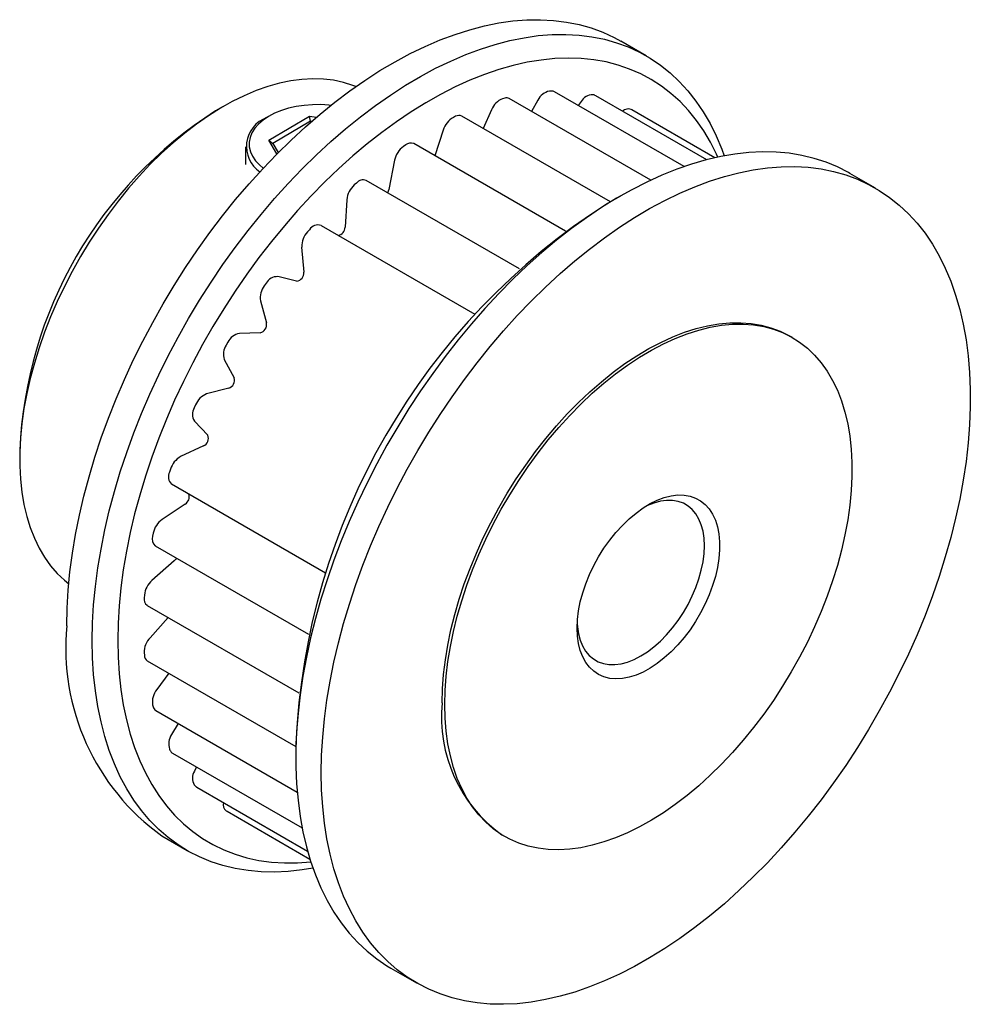
# Paper-space layout '_Изометрия' of a CAD drawing. Units: millimetres. Extents: x -5.4 to 21, y -18.5 to 8.8.
import ezdxf

# ---------------------------------------------------------------- set-up
doc = ezdxf.new("R2010")
doc.units = ezdxf.units.MM

psp = doc.layouts.new('_Изометрия')

# ---------------------------------------------------------------- linework, layer by layer
at = {"color": 7, "linetype": 'Continuous', "lineweight": 25}
for p, q in [((11.961, 7.817), (11.254, 8.226)), ((8.029, 6.641), (7.968, 6.625)), ((12.084, 4.361), (8.154, 6.629)), ((8.953, 6.584), (8.775, 6.271)), ((13.013, 4.74), (9.409, 6.82)), ((13.646, 4.931), (10.565, 6.709)), ((0.211, 6.409), (-0.001, 6.287)), ((7.663, 6.318), (7.434, 5.8)), ((10.151, 6.546), (10.073, 6.436)), ((11.564, 6.314), (11.543, 6.327)), ((13.867, 4.985), (11.564, 6.314)), ((1.485, 6.142), (1.414, 6.101)), ((1.474, 5.473), (2.606, 6.145)), ((2.606, 6.145), (2.796, 6.11)), ((2.635, 5.998), (2.606, 6.145)), ((6.664, 6.137), (6.602, 6.108)), ((10.966, 3.761), (6.838, 6.144)), ((2.635, 5.998), (1.589, 5.377)), ((2.635, 5.971), (2.635, 5.998)), ((2.66, 5.993), (2.635, 5.998)), ((6.321, 5.755), (6.09, 5.038)), ((1.703, 5.094), (1.474, 5.473)), ((1.474, 5.473), (1.589, 5.377)), ((0.828, 5.285), (0.828, 4.797)), ((1.589, 5.377), (1.738, 5.129)), ((5.278, 5.343), (5.215, 5.301)), ((9.714, 2.945), (5.501, 5.378)), ((4.967, 4.914), (4.807, 4.107)), ((18.325, 4.143), (17.617, 4.552)), ((3.911, 4.282), (3.851, 4.229)), ((8.442, 1.896), (4.183, 4.355)), ((11.242, 3.92), (10.888, 3.715)), ((3.643, 3.819), (3.593, 3.054)), ((2.926, 3.105), (7.202, 0.636)), ((2.606, 2.987), (2.549, 2.924)), ((2.388, 2.504), (2.45, 1.804)), ((2.249, 1.555), (1.728, 1.683)), ((1.403, 1.497), (1.351, 1.426)), ((1.242, 1.009), (1.413, 0.396)), ((1.235, 0.121), (0.658, 0.106)), ((16.02, -0.011), (15.95, 0.03)), ((0.337, -0.142), (0.293, -0.219)), ((0.238, -0.621), (0.513, -1.129)), ((0.364, -1.42), (-0.252, -1.579)), ((-0.559, -1.882), (-0.594, -1.962)), ((-0.593, -2.336), (-0.221, -2.724)), ((-5.445, -3.143), (-5.445, -3.388)), ((-0.337, -3.022), (-0.974, -3.319)), ((-1.257, -3.668), (-1.283, -3.749)), ((3.051, -6.553), (-1.225, -4.085)), ((-0.848, -4.637), (-1.485, -5.063)), ((-1.736, -5.448), (-1.752, -5.527)), ((-1.679, -5.799), (2.58, -8.257)), ((-1.152, -6.215), (-1.771, -6.757)), ((-1.982, -7.166), (-1.988, -7.241)), ((-1.906, -7.452), (2.307, -9.884)), ((-1.317, -7.792), (-1.823, -8.351)), ((-1.988, -8.77), (-1.982, -8.839)), ((-1.901, -8.993), (2.227, -11.376)), ((-1.305, -9.336), (-1.639, -9.794)), ((-1.752, -10.212), (-1.736, -10.272)), ((-1.663, -10.376), (2.267, -12.644)), ((-1.043, -10.733), (-1.225, -11.044)), ((2.227, -11.287), (2.227, -11.695)), ((-1.201, -11.558), (2.403, -13.638)), ((-0.537, -11.941), (-0.593, -12.063)), ((-0.528, -12.503), (2.554, -14.282)), ((0.293, -13.159), (0.315, -13.172)), ((0.315, -13.172), (2.618, -14.501)), ((-1.495, -13.859), (-0.788, -14.267)), ((7.95, -13.827), (8.021, -13.868)), ((4.869, -17.533), (5.576, -17.941))]:
    psp.add_line(p, q, dxfattribs=at)
at = {"color": 7, "linetype": 'Continuous', "lineweight": 25, "flags": 128}
for points in [[(-4.137, -8.021), (-4.127, -7.531), (-4.098, -7.031), (-4.049, -6.522), (-3.981, -6.004), (-3.894, -5.48), (-3.787, -4.95), (-3.662, -4.415), (-3.519, -3.877), (-3.357, -3.337), (-3.178, -2.795), (-2.981, -2.254), (-2.767, -1.713), (-2.536, -1.176), (-2.289, -0.641), (-2.027, -0.112), (-1.75, 0.412), (-1.459, 0.929), (-1.154, 1.438), (-0.835, 1.937), (-0.505, 2.426), (-0.162, 2.904), (0.191, 3.369), (0.554, 3.821), (0.927, 4.259), (1.308, 4.681), (1.697, 5.087), (2.093, 5.476), (2.495, 5.847), (2.902, 6.2), (3.313, 6.532), (3.728, 6.845), (4.146, 7.136), (4.564, 7.406), (4.984, 7.654), (5.403, 7.879), (5.821, 8.081), (6.238, 8.26), (6.651, 8.414), (7.06, 8.544), (7.465, 8.65), (7.864, 8.73), (8.256, 8.786), (8.642, 8.816), (9.019, 8.822), (9.387, 8.802), (9.745, 8.757), (10.093, 8.687), (10.43, 8.592), (10.754, 8.472), (11.066, 8.328), (11.254, 8.226)], [(-3.429, -8.429), (-3.42, -7.939), (-3.39, -7.439), (-3.342, -6.93), (-3.274, -6.412), (-3.186, -5.888), (-3.08, -5.358), (-2.955, -4.824), (-2.812, -4.285), (-2.65, -3.745), (-2.471, -3.203), (-2.274, -2.662), (-2.06, -2.122), (-1.829, -1.584), (-1.582, -1.049), (-1.32, -0.52), (-1.043, 0.004), (-0.752, 0.521), (-0.446, 1.029), (-0.128, 1.529), (0.202, 2.018), (0.545, 2.496), (0.898, 2.961), (1.261, 3.413), (1.634, 3.851), (2.015, 4.273), (2.404, 4.679), (2.8, 5.068), (3.202, 5.439), (3.609, 5.791), (4.021, 6.124), (4.435, 6.437), (4.853, 6.728), (5.272, 6.998), (5.691, 7.246), (6.11, 7.471), (6.529, 7.673), (6.945, 7.851), (7.358, 8.006), (7.767, 8.136), (8.172, 8.241), (8.571, 8.322), (8.963, 8.378), (9.349, 8.408), (9.726, 8.413), (10.094, 8.394), (10.452, 8.349), (10.8, 8.278), (11.137, 8.183), (11.461, 8.064), (11.773, 7.919), (12.071, 7.751), (12.356, 7.559), (12.625, 7.344), (12.88, 7.105), (13.119, 6.844), (13.341, 6.562), (13.546, 6.258), (13.735, 5.934), (13.905, 5.59), (14.058, 5.227), (14.127, 5.038)], [(13.95, 5.003), (13.913, 5.083), (13.744, 5.416), (13.558, 5.73), (13.355, 6.022), (13.135, 6.294), (12.899, 6.544), (12.648, 6.772), (12.381, 6.977), (12.101, 7.159), (11.806, 7.317), (11.499, 7.451), (11.179, 7.561), (10.847, 7.647), (10.505, 7.707), (10.152, 7.743), (9.79, 7.754), (9.419, 7.74), (9.041, 7.701), (8.655, 7.637), (8.264, 7.549), (7.867, 7.436), (7.466, 7.298), (7.062, 7.137), (6.655, 6.952), (6.247, 6.745), (5.837, 6.514), (5.428, 6.261), (5.021, 5.987), (4.615, 5.691), (4.212, 5.376), (3.813, 5.04), (3.419, 4.686), (3.031, 4.313), (2.649, 3.924), (2.274, 3.517), (1.907, 3.096), (1.55, 2.66), (1.202, 2.21), (0.865, 1.748), (0.539, 1.274), (0.225, 0.789), (-0.076, 0.296), (-0.363, -0.207), (-0.637, -0.716), (-0.896, -1.231), (-1.14, -1.752), (-1.367, -2.276), (-1.579, -2.802), (-1.774, -3.33), (-1.951, -3.858), (-2.111, -4.386), (-2.253, -4.911), (-2.377, -5.432), (-2.482, -5.95), (-2.568, -6.461), (-2.636, -6.966), (-2.684, -7.463), (-2.713, -7.951), (-2.722, -8.429)], [(3.893, 6.963), (3.813, 6.994), (3.551, 7.078), (3.277, 7.137), (2.992, 7.171), (2.699, 7.18), (2.396, 7.164), (2.086, 7.123), (1.77, 7.057), (1.448, 6.965), (1.122, 6.85), (0.792, 6.71), (0.461, 6.547), (0.129, 6.361), (-0.203, 6.153), (-0.533, 5.923), (-0.861, 5.672), (-1.185, 5.401), (-1.504, 5.111), (-1.818, 4.803), (-2.124, 4.478), (-2.422, 4.137), (-2.712, 3.782), (-2.991, 3.413), (-3.259, 3.032), (-3.515, 2.64), (-3.758, 2.238), (-3.988, 1.829), (-4.203, 1.412), (-4.403, 0.991), (-4.587, 0.565), (-4.755, 0.137), (-4.905, -0.292), (-5.038, -0.72), (-5.152, -1.146), (-5.248, -1.569), (-5.326, -1.986), (-5.384, -2.397), (-5.423, -2.801), (-5.442, -3.195), (-5.442, -3.578), (-5.423, -3.95), (-5.384, -4.308), (-5.326, -4.652), (-5.248, -4.981), (-5.152, -5.292), (-5.038, -5.586), (-4.905, -5.861), (-4.755, -6.116), (-4.587, -6.351), (-4.403, -6.564), (-4.203, -6.755), (-4.083, -6.853)], [(10.528, 6.724), (10.561, 6.711), (10.565, 6.709)], [(3.199, 6.442), (3.146, 6.448), (2.917, 6.462), (2.688, 6.46), (2.461, 6.442), (2.239, 6.409), (2.025, 6.36), (1.824, 6.297), (1.637, 6.22), (1.467, 6.131), (1.317, 6.031), (1.189, 5.921), (1.085, 5.803), (1.007, 5.678), (0.955, 5.549), (0.931, 5.418), (0.934, 5.285), (0.964, 5.154), (1.022, 5.026), (1.107, 4.903), (1.216, 4.786), (1.323, 4.697)], [(17.617, 4.552), (17.581, 4.573), (17.276, 4.729), (16.957, 4.861), (16.627, 4.968), (16.284, 5.051), (15.931, 5.109), (15.568, 5.141), (15.195, 5.148), (14.814, 5.13), (14.425, 5.087), (14.029, 5.019), (13.627, 4.926), (13.22, 4.808), (12.809, 4.666), (12.394, 4.5), (11.976, 4.309), (11.558, 4.096), (11.138, 3.859), (10.719, 3.6), (10.301, 3.319), (9.884, 3.017), (9.471, 2.695), (9.062, 2.352), (8.657, 1.99), (8.258, 1.61), (7.866, 1.213), (7.48, 0.798), (7.103, 0.368), (6.735, -0.077), (6.377, -0.535), (6.029, -1.007), (5.692, -1.491), (5.368, -1.985), (5.056, -2.489), (4.758, -3.002), (4.473, -3.523), (4.204, -4.05), (3.949, -4.582), (3.711, -5.118), (3.488, -5.657), (3.283, -6.198), (3.094, -6.74), (2.924, -7.281), (2.771, -7.82), (2.637, -8.357), (2.521, -8.889), (2.424, -9.417), (2.347, -9.938), (2.288, -10.451), (2.249, -10.956), (2.23, -11.451), (2.23, -11.936), (2.249, -12.409), (2.288, -12.868), (2.347, -13.315), (2.424, -13.746), (2.521, -14.161), (2.637, -14.56), (2.771, -14.942), (2.924, -15.305), (3.094, -15.649), (3.283, -15.973), (3.488, -16.277), (3.711, -16.56), (3.949, -16.82), (4.204, -17.059), (4.473, -17.274), (4.758, -17.466), (4.869, -17.533)], [(2.934, -12.103), (2.944, -11.613), (2.974, -11.113), (3.022, -10.604), (3.09, -10.086), (3.178, -9.562), (3.284, -9.032), (3.409, -8.497), (3.552, -7.959), (3.714, -7.419), (3.893, -6.877), (4.09, -6.336), (4.304, -5.795), (4.535, -5.258), (4.782, -4.723), (5.044, -4.194), (5.321, -3.67), (5.612, -3.153), (5.917, -2.644), (6.236, -2.145), (6.566, -1.656), (6.909, -1.178), (7.262, -0.713), (7.625, -0.261), (7.998, 0.177), (8.379, 0.599), (8.768, 1.005), (9.164, 1.394), (9.566, 1.765), (9.973, 2.118), (10.385, 2.45), (10.799, 2.763), (11.217, 3.054), (11.635, 3.324), (12.055, 3.572), (12.474, 3.797), (12.892, 3.999), (13.309, 4.178), (13.722, 4.332), (14.131, 4.462), (14.536, 4.568), (14.935, 4.648), (15.327, 4.704), (15.713, 4.734), (16.09, 4.74), (16.458, 4.72), (16.816, 4.675), (17.164, 4.605), (17.501, 4.51), (17.825, 4.39), (18.137, 4.246), (18.435, 4.077), (18.72, 3.885), (18.989, 3.67), (19.244, 3.431), (19.483, 3.171), (19.705, 2.888), (19.91, 2.584), (20.099, 2.26), (20.269, 1.916), (20.422, 1.553), (20.556, 1.171), (20.672, 0.772), (20.769, 0.357), (20.846, -0.075), (20.905, -0.521), (20.944, -0.98), (20.963, -1.453), (20.963, -1.938), (20.944, -2.433), (20.905, -2.938), (20.846, -3.451), (20.769, -3.972), (20.672, -4.5), (20.556, -5.032), (20.422, -5.569), (20.269, -6.108), (20.099, -6.649), (19.91, -7.191), (19.705, -7.732), (19.483, -8.271), (19.244, -8.807), (18.989, -9.34), (18.72, -9.866), (18.435, -10.387), (18.137, -10.9), (17.825, -11.404), (17.501, -11.898), (17.164, -12.382), (16.816, -12.854), (16.458, -13.312), (16.09, -13.757), (15.713, -14.187), (15.327, -14.602), (14.935, -14.999), (14.536, -15.379), (14.131, -15.741), (13.722, -16.084), (13.309, -16.406), (12.892, -16.708), (12.474, -16.989), (12.055, -17.248), (11.635, -17.485), (11.217, -17.698), (10.799, -17.889), (10.385, -18.055), (9.973, -18.197), (9.566, -18.315), (9.164, -18.408), (8.768, -18.476), (8.379, -18.52), (7.998, -18.537), (7.625, -18.53), (7.262, -18.498), (6.909, -18.44), (6.566, -18.357), (6.236, -18.25), (5.917, -18.118), (5.612, -17.962), (5.321, -17.781), (5.044, -17.578), (4.782, -17.351), (4.535, -17.101), (4.304, -16.829), (4.09, -16.536), (3.893, -16.222), (3.714, -15.888), (3.552, -15.534), (3.409, -15.162), (3.284, -14.771), (3.178, -14.364), (3.09, -13.94), (3.022, -13.502), (2.974, -13.048), (2.944, -12.582), (2.934, -12.103)], [(4.807, 4.107), (4.793, 4.06), (4.771, 4.015)], [(6.293, -10.164), (6.303, -9.775), (6.332, -9.376), (6.381, -8.969), (6.449, -8.554), (6.535, -8.134), (6.641, -7.709), (6.764, -7.282), (6.906, -6.853), (7.065, -6.425), (7.241, -5.998), (7.433, -5.574), (7.641, -5.155), (7.863, -4.742), (8.1, -4.336), (8.349, -3.939), (8.612, -3.552), (8.885, -3.177), (9.17, -2.815), (9.464, -2.467), (9.766, -2.134), (10.076, -1.817), (10.393, -1.518), (10.714, -1.237), (11.041, -0.976), (11.37, -0.736), (11.701, -0.516), (12.033, -0.319), (12.365, -0.144), (12.695, 0.007), (13.023, 0.135), (13.347, 0.238), (13.667, 0.317), (13.98, 0.37), (14.286, 0.399), (14.585, 0.403), (14.874, 0.381), (15.153, 0.335), (15.421, 0.263), (15.677, 0.167), (15.921, 0.046), (15.95, 0.03)], [(6.364, -10.205), (6.374, -9.816), (6.403, -9.417), (6.452, -9.01), (6.519, -8.595), (6.606, -8.175), (6.711, -7.75), (6.835, -7.323), (6.977, -6.894), (7.136, -6.466), (7.312, -6.039), (7.504, -5.615), (7.711, -5.196), (7.934, -4.783), (8.17, -4.377), (8.42, -3.98), (8.682, -3.593), (8.956, -3.218), (9.24, -2.856), (9.534, -2.507), (9.837, -2.174), (10.147, -1.858), (10.463, -1.559), (10.785, -1.278), (11.111, -1.017), (11.441, -0.777), (11.772, -0.557), (12.104, -0.36), (12.436, -0.185), (12.766, -0.034), (13.094, 0.094), (13.418, 0.197), (13.737, 0.276), (14.051, 0.33), (14.357, 0.358), (14.655, 0.362), (14.945, 0.341), (15.224, 0.294), (15.492, 0.222), (15.748, 0.126), (15.991, 0.006), (16.221, -0.139), (16.436, -0.307), (16.636, -0.498), (16.82, -0.711), (16.988, -0.945), (17.138, -1.201), (17.271, -1.476), (17.385, -1.769), (17.481, -2.081), (17.559, -2.409), (17.617, -2.753), (17.656, -3.112), (17.675, -3.483), (17.675, -3.867), (17.656, -4.261), (17.617, -4.664), (17.559, -5.076), (17.481, -5.493), (17.385, -5.916), (17.271, -6.342), (17.138, -6.77), (16.988, -7.199), (16.82, -7.627), (16.636, -8.052), (16.436, -8.474), (16.221, -8.89), (15.991, -9.3), (15.748, -9.702), (15.492, -10.094), (15.224, -10.475), (14.945, -10.844), (14.655, -11.199), (14.357, -11.54), (14.051, -11.865), (13.737, -12.173), (13.418, -12.463), (13.094, -12.734), (12.766, -12.985), (12.436, -13.215), (12.104, -13.423), (11.772, -13.609), (11.441, -13.772), (11.111, -13.912), (10.785, -14.027), (10.463, -14.118), (10.147, -14.185), (9.837, -14.226), (9.534, -14.242), (9.24, -14.233), (8.956, -14.199), (8.682, -14.14), (8.42, -14.056), (8.17, -13.948), (7.934, -13.815), (7.711, -13.659), (7.504, -13.479), (7.312, -13.277), (7.136, -13.053), (6.977, -12.808), (6.835, -12.543), (6.711, -12.259), (6.606, -11.956), (6.519, -11.636), (6.452, -11.299), (6.403, -10.948), (6.374, -10.583), (6.364, -10.205)], [(10.041, -8.082), (10.051, -7.849), (10.08, -7.607), (10.129, -7.358), (10.196, -7.105), (10.282, -6.85), (10.385, -6.596), (10.504, -6.345), (10.638, -6.101), (10.786, -5.865), (10.947, -5.639), (11.118, -5.426), (11.297, -5.229), (11.485, -5.048), (11.677, -4.886), (11.873, -4.745), (12.07, -4.625), (12.267, -4.529), (12.461, -4.456), (12.651, -4.408), (12.835, -4.385), (13.011, -4.388), (13.177, -4.416), (13.331, -4.469), (13.472, -4.547), (13.599, -4.648), (13.71, -4.772), (13.805, -4.918), (13.881, -5.083), (13.939, -5.268), (13.979, -5.469), (13.998, -5.684), (13.998, -5.912), (13.979, -6.15), (13.939, -6.396), (13.881, -6.647), (13.805, -6.902), (13.71, -7.156), (13.599, -7.409), (13.472, -7.657), (13.331, -7.897), (13.177, -8.129), (13.011, -8.348), (12.835, -8.553), (12.651, -8.743), (12.461, -8.914), (12.267, -9.066), (12.07, -9.197), (11.873, -9.305), (11.677, -9.39), (11.485, -9.45), (11.297, -9.485), (11.118, -9.495), (10.947, -9.48), (10.786, -9.44), (10.638, -9.374), (10.504, -9.285), (10.385, -9.172), (10.282, -9.037), (10.196, -8.881), (10.129, -8.706), (10.08, -8.513), (10.051, -8.304), (10.041, -8.082)], [(10.044, -7.955), (10.051, -8.045), (10.08, -8.24), (10.127, -8.418), (10.194, -8.58), (10.278, -8.721), (10.379, -8.842), (10.495, -8.941), (10.626, -9.017), (10.77, -9.068), (10.925, -9.095), (11.09, -9.097), (11.262, -9.074), (11.441, -9.026), (11.624, -8.954), (11.809, -8.858), (11.993, -8.741), (12.176, -8.602), (12.355, -8.443), (12.528, -8.267), (12.693, -8.075), (12.848, -7.869), (12.992, -7.651), (13.122, -7.425), (13.239, -7.191), (13.34, -6.954), (13.424, -6.715), (13.49, -6.477), (13.538, -6.243), (13.567, -6.015), (13.576, -5.796), (13.567, -5.589), (13.538, -5.394), (13.49, -5.216), (13.424, -5.054), (13.34, -4.913), (13.239, -4.792), (13.122, -4.693), (12.992, -4.617), (12.848, -4.566), (12.693, -4.539), (12.528, -4.537), (12.355, -4.56), (12.176, -4.608), (11.993, -4.68), (11.911, -4.72)], [(-1.091, -6.138), (-1.119, -6.179), (-1.152, -6.215)], [(2.702, -14.754), (2.404, -14.803), (2.015, -14.846), (1.634, -14.864), (1.261, -14.856), (0.898, -14.824), (0.545, -14.766), (0.202, -14.684), (-0.128, -14.576), (-0.446, -14.444), (-0.752, -14.288), (-1.043, -14.108), (-1.32, -13.904), (-1.582, -13.677), (-1.829, -13.427), (-2.06, -13.155), (-2.274, -12.862), (-2.471, -12.548), (-2.65, -12.214), (-2.812, -11.86), (-2.955, -11.488), (-3.08, -11.097), (-3.186, -10.69), (-3.274, -10.266), (-3.342, -9.828), (-3.39, -9.375), (-3.42, -8.908), (-3.429, -8.429)], [(-2.722, -8.429), (-2.713, -8.896), (-2.684, -9.351), (-2.636, -9.792), (-2.568, -10.219), (-2.482, -10.631), (-2.377, -11.027), (-2.253, -11.406), (-2.111, -11.768), (-1.951, -12.11), (-1.774, -12.433), (-1.579, -12.736), (-1.367, -13.019), (-1.14, -13.28), (-0.896, -13.519), (-0.637, -13.735), (-0.363, -13.929), (-0.076, -14.099), (0.225, -14.245), (0.539, -14.367), (0.865, -14.465), (1.202, -14.538), (1.55, -14.586), (1.907, -14.609), (2.274, -14.608), (2.644, -14.582)], [(-0.528, -12.503), (-0.531, -12.501), (-0.559, -12.479)]]:
    psp.add_lwpolyline(points, dxfattribs=at)
at = {"color": 7, "linetype": 'Continuous', "lineweight": 25}
for centre, radius, start, end in [((8.165, 6.124), 0.538, 111.434, 158.888), ((8.078, 6.487), 0.162, 61.7498, 107.6941), ((9.364, 6.392), 0.453, 101.5061, 154.9859), ((9.501, 1.701), 5.14, 91.9066, 92.5388), ((9.338, 6.694), 0.145, 60.4579, 93.1362), ((10.471, 6.372), 0.364, 89.1301, 151.4721), ((9.58, 2.741), 4.094, 76.6094, 77.3451), ((11.46, 6.117), 0.226, 68.4523, 133.0055), ((6.349, -3.665), 11.806, 122.5405, 177.4649), ((1.706, 5.299), 0.853, 110.0038, 235.8318), ((6.9, 5.582), 0.604, 119.5293, 163.3064), ((6.757, 5.979), 0.183, 63.6468, 120.4887), ((5.594, 4.785), 0.64, 126.2795, 168.3451), ((5.417, 5.181), 0.214, 66.8582, 130.7039), ((4.278, 3.754), 0.639, 132.033, 174.1591), ((4.096, 4.134), 0.237, 68.4972, 141.2393), ((20.981, -12.112), 18.772, 122.5256, 177.4798), ((2.842, 2.838), 0.279, 72.4979, 147.7428), ((3.362, 3.055), 0.231, 280.9371, 359.7933), ((2.989, 2.515), 0.6, 137.0245, 180.9899), ((1.716, 1.325), 0.358, 88.1502, 151.2331), ((2.222, 1.782), 0.228, 276.7165, 5.6944), ((1.767, 1.094), 0.532, 141.404, 189.1951), ((1.175, 0.355), 0.241, 284.4537, 9.7627), ((0.741, -0.333), 0.447, 100.723, 154.7281), ((0.66, -0.473), 0.447, 145.2739, 199.272), ((0.281, -1.194), 0.241, 290.2381, 15.5454), ((-0.063, -2.076), 0.532, 110.8019, 158.5976), ((-0.288, -2.147), 0.358, 148.7692, 211.8421), ((-0.431, -2.814), 0.228, 294.308, 23.2807), ((-0.683, -3.844), 0.6, 119.0085, 162.9766), ((-1.036, -3.879), 0.279, 152.259, 227.4913), ((-0.977, -4.432), 0.242, 302.3093, 17.0651), ((-1.112, -5.581), 0.639, 125.8404, 167.9674), ((-1.511, -5.607), 0.254, 161.5288, 228.7346), ((-1.346, -7.236), 0.64, 131.6552, 173.7201), ((-1.777, -7.28), 0.214, 169.2934, 233.1433), ((2.268, -8.64), 6.434, 174.4812, 234.2067), ((-1.384, -8.765), 0.604, 136.6946, 180.4692), ((-1.795, -8.838), 0.187, 180.1795, 235.6827), ((-1.22, -10.132), 0.538, 141.1135, 188.563), ((-1.578, -10.238), 0.162, 192.2992, 238.2535), ((10.274, -10.569), 4.002, 174.1896, 234.4982), ((-0.853, -11.304), 0.453, 145.0161, 198.489), ((3.279, -9.078), 5.141, 207.4536, 208.0857), ((-1.127, -11.433), 0.145, 206.855, 239.5465), ((-0.282, -12.253), 0.364, 148.5301, 210.8624), ((2.418, -9.666), 4.095, 222.6451, 223.3807), ((0.433, -12.982), 0.226, 166.946, 231.53)]:
    psp.add_arc(centre, radius, start, end, dxfattribs=at)

doc.saveas('drawing.dxf')
